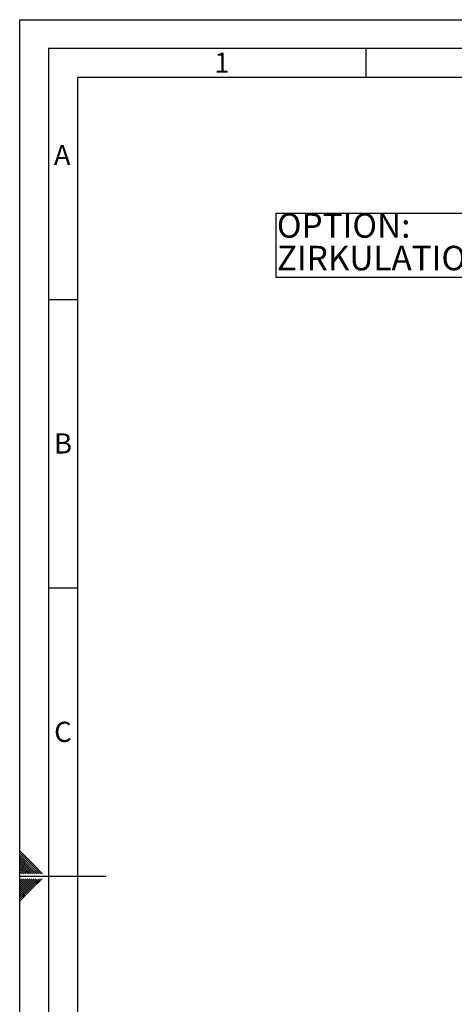
# Paper-space layout 'Blatt3' of a CAD drawing. Units: millimetres. Extents: x 0 to 420, y 0 to 297.
# Drawn here: x 0 to 75, y 126 to 297 of the extents above; entities that cross this region are included whole.
import ezdxf

# ---------------------------------------------------------------- set-up
doc = ezdxf.new("R2010")
doc.units = ezdxf.units.MM
for name, color, linetype in [('1', 7, 'Continuous'), ('61', 7, 'Continuous'), ('62', 7, 'Continuous')]:
    doc.layers.add(name, color=color, linetype=linetype)
doc.styles.add('SLDTEXTSTYLE0', font='TXT', dxfattribs={"width": 0.75})
doc.styles.add('SLDTEXTSTYLE1', font='TXT', dxfattribs={"width": 0.605})

# ---------------------------------------------------------------- blocks, each defined once
blk = doc.blocks.new('SW_NOTE_15')
at = {"layer": '1', "color": 0}
for p, q in [((-54.05, -5.59), (-54.05, 5.59)), ((-54.05, 5.59), (-0.5, 5.59)), ((-0.5, 5.59), (-0.5, -5.59)), ((-0.5, -5.59), (-54.05, -5.59))]:
    blk.add_line(p, q, dxfattribs=at)
at = {"layer": '1', "color": 0, "attachment_point": 1, "style": 'SLDTEXTSTYLE1'}
for s, insert, char_height in [('OPTION:', (-53.95, 5.55), 4.233), ('ZIRKULATIONSSET', (-53.95, -0.09), 4.2333)]:
    blk.add_mtext(s, dxfattribs=dict(at, insert=insert, char_height=char_height))

psp = doc.layouts.new('Blatt3')

# ---------------------------------------------------------------- linework, layer by layer
at = {"layer": '61'}
for p, q in [((0, 0), (0, 297)), ((0, 297), (420, 297))]:
    psp.add_line(p, q, dxfattribs=at)
at = {"layer": '61', "color": 7, "linetype": 'Continuous', "lineweight": 30}
for p, q in [((415, 292), (5, 292)), ((5, 292), (5, 5))]:
    psp.add_line(p, q, dxfattribs=at)
at = {"layer": '61', "color": 7, "linetype": 'Continuous'}
for p, q in [((410, 287), (10, 287)), ((10, 287), (10, 10))]:
    psp.add_line(p, q, dxfattribs=at)
at = {"layer": '62', "color": 7, "linetype": 'Continuous'}
for p, q in [((60, 292), (60, 287)), ((5, 248.5), (10, 248.5)), ((5, 198.5), (10, 198.5)), ((2.314, 150.581), (0, 152.895)), ((2.137, 150.404), (0, 152.541)), ((1.96, 150.228), (0, 152.188)), ((1.784, 150.051), (0, 151.834)), ((1.607, 149.874), (0, 151.481)), ((1.43, 149.697), (0, 151.127)), ((1.253, 149.52), (0, 150.774)), ((1.076, 149.344), (0, 150.42)), ((3.268, 148.92), (1.96, 150.228)), ((3.621, 148.92), (2.137, 150.404)), ((3.975, 148.92), (2.314, 150.581)), ((0.9, 149.167), (0, 150.066)), ((0.723, 148.99), (0, 149.713)), ((0.439, 148.92), (0, 149.359)), ((0.086, 148.92), (0, 149.006)), ((0.793, 148.92), (0.723, 148.99)), ((1.147, 148.92), (0.9, 149.167)), ((1.5, 148.92), (1.076, 149.344)), ((1.854, 148.92), (1.253, 149.52)), ((2.207, 148.92), (1.43, 149.697)), ((2.561, 148.92), (1.607, 149.874)), ((2.914, 148.92), (1.784, 150.051)), ((0, 148.5), (15, 148.5)), ((1.53, 146.435), (0, 147.965)), ((1.353, 146.258), (0, 147.611)), ((1.177, 146.081), (0, 147.258)), ((1, 145.904), (0, 146.904)), ((1.707, 146.612), (0.238, 148.08)), ((1.884, 146.788), (0.592, 148.08)), ((2.061, 146.965), (0.946, 148.08)), ((2.237, 147.142), (1.299, 148.08)), ((2.414, 147.319), (1.653, 148.08)), ((2.591, 147.495), (2.006, 148.08)), ((2.473, 146.553), (2.061, 146.965)), ((2.65, 146.73), (2.237, 147.142)), ((2.768, 147.672), (2.36, 148.08)), ((2.826, 146.906), (2.414, 147.319)), ((3.003, 147.083), (2.591, 147.495)), ((2.944, 147.849), (2.713, 148.08)), ((3.18, 147.26), (2.768, 147.672)), ((3.357, 147.437), (2.944, 147.849)), ((3.533, 147.613), (3.121, 148.026)), ((3.71, 147.79), (3.42, 148.08)), ((3.887, 147.967), (3.774, 148.08)), ((0.823, 145.728), (0, 146.551)), ((0.646, 145.551), (0, 146.197)), ((0.469, 145.374), (0, 145.844)), ((0.293, 145.197), (0, 145.49)), ((0.116, 145.02), (0, 145.136)), ((0.705, 144.785), (0.293, 145.197)), ((0.882, 144.962), (0.469, 145.374)), ((1.059, 145.139), (0.646, 145.551)), ((1.235, 145.315), (0.823, 145.728)), ((1.412, 145.492), (1, 145.904)), ((1.589, 145.669), (1.177, 146.081)), ((1.766, 145.846), (1.353, 146.258)), ((1.942, 146.022), (1.53, 146.435)), ((2.119, 146.199), (1.707, 146.612)), ((2.296, 146.376), (1.884, 146.788)), ((0.351, 144.431), (0, 144.783)), ((0.175, 144.255), (0, 144.429)), ((0.528, 144.608), (0.116, 145.02))]:
    psp.add_line(p, q, dxfattribs=at)

# ---------------------------------------------------------------- block references
at = {"layer": '1'}
psp.add_blockref('SW_NOTE_15', (98.55, 257.89), dxfattribs=at)

# ---------------------------------------------------------------- texts
at = {"layer": '62', "char_height": 3.5, "attachment_point": 2, "style": 'SLDTEXTSTYLE0'}
for s, insert in [('1', (35.073, 291.29)), ('A', (7.374, 275.29)), ('B', (7.515, 225.29)), ('C', (7.495, 175.29))]:
    psp.add_mtext(s, dxfattribs=dict(at, insert=insert))

doc.saveas('drawing.dxf')
